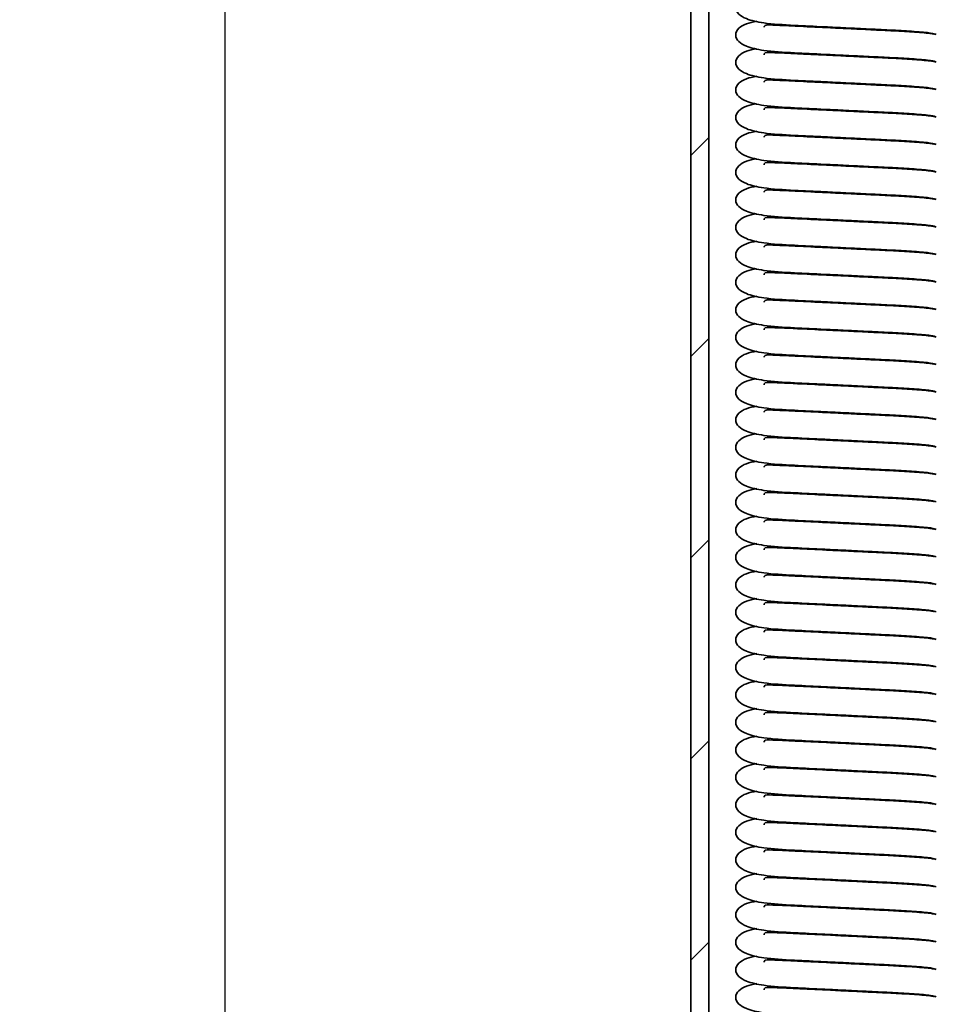
# Model space of a CAD drawing. Units: millimetres. Extents: x 0 to 210, y 0 to 297.
# Drawn here: x 126 to 146, y 215 to 237 of the extents above; entities that cross this region are included whole.
import ezdxf

# ---------------------------------------------------------------- set-up
doc = ezdxf.new("R2010")
doc.units = ezdxf.units.MM
doc.layers.add('DIMENSION', color=7, linetype='Continuous')
doc.styles.add('SLDTEXTSTYLE3', font='TXT', dxfattribs={"width": 0.75})
doc.dimstyles.new('SLDDIMSTYLE0', dxfattribs={"dimtxt": 3.5, "dimasz": 3, "dimexe": 0, "dimexo": 0.0625, "dimgap": 0.875, "dimtad": 1, "dimlfac": 2.5, "dimrnd": 1e-09, "dimzin": 12, "dimdsep": 46, "dimtxsty": 'SLDTEXTSTYLE3', "dimsah": 1, "dimcen": 0.09, "dimadec": 0, "dimazin": 3, "dimtfac": 1, "dimtofl": 0, "dimtmove": 0, "dimatfit": 3, "dimfxl": 1, "dimfrac": 2, "dimtolj": 1, "dimtzin": 12, "dimarcsym": 0})

# ---------------------------------------------------------------- blocks, each defined once
blk = doc.blocks.new('SW_HATCH_0')
at = {"color": 0, "linetype": 'Continuous', "lineweight": 18}
for p, q in [((0, 148.174), (0.4, 148.574)), ((0, 143.684), (0.4, 144.084)), ((0, 139.194), (0.4, 139.594)), ((0, 134.704), (0.4, 135.104)), ((0, 130.214), (0.4, 130.614))]:
    blk.add_line(p, q, dxfattribs=at)
blk = doc.blocks.new('_D_7')
at = {"layer": 'DIMENSION', "color": 7}
for p, q in [((141.973, 260.476), (129.573, 260.476)), ((130.573, 260.476), (130.573, 68.476)), ((141.973, 68.476), (129.573, 68.476))]:
    blk.add_line(p, q, dxfattribs=at)
for points in [[(130.573, 260.476), (130.173, 257.476), (130.973, 257.476)], [(130.573, 68.476), (130.973, 71.476), (130.173, 71.476)]]:
    blk.add_solid(points, dxfattribs=at)
at = {"layer": 'DIMENSION', "color": 7, "insert": (126.062, 160.597), "char_height": 3.5, "attachment_point": 1, "rotation": 90, "style": 'SLDTEXTSTYLE3'}
blk.add_mtext('480', dxfattribs=at)

msp = doc.modelspace()

# ---------------------------------------------------------------- linework, layer by layer
at = {"color": 7, "linetype": 'Continuous', "lineweight": 35}
for p, q in [((140.9732, 84.6757), (140.9732, 259.4757)), ((141.3732, 84.6757), (141.3732, 252.8895))]:
    msp.add_line(p, q, dxfattribs=at)
for points, knots in [([(142.4448, 237.6148), (142.3613, 237.5985), (142.1878, 237.5646), (142.0235, 237.4572), (141.947, 237.3083), (142.0216, 237.1577), (142.229, 237.0341), (142.634, 236.9441), (143.2193, 236.9114), (143.8752, 236.8792), (144.4485, 236.8511), (144.9689, 236.8254), (145.5038, 236.8003), (145.9943, 236.7712), (146.3737, 236.7357), (146.423, 236.7137), (146.4481, 236.7025)], [0, 0, 0, 0, 0.0478036, 0.0992877, 0.1575676, 0.2158474, 0.2673315, 0.3467849, 0.4547297, 0.5435324, 0.601569, 0.6672395, 0.7380678, 0.8173585, 0.9067436, 1, 1, 1, 1]), ([(142.4448, 237.0012), (142.3613, 236.9848), (142.1878, 236.951), (142.0235, 236.8435), (141.947, 236.6946), (142.0216, 236.544), (142.229, 236.4204), (142.634, 236.3305), (143.2193, 236.2978), (143.8752, 236.2655), (144.4485, 236.2374), (144.9689, 236.2117), (145.5038, 236.1867), (145.9943, 236.1575), (146.3737, 236.1221), (146.423, 236.1001), (146.4481, 236.0888)], [0, 0, 0, 0, 0.04780365, 0.09928774, 0.15756757, 0.21584741, 0.2673315, 0.34678488, 0.45472974, 0.54353239, 0.60156898, 0.66723954, 0.73806784, 0.81735849, 0.90674356, 1, 1, 1, 1]), ([(146.4098, 236.7085), (146.3977, 236.7124), (146.3525, 236.7269), (146.0481, 236.7537), (145.5866, 236.7828), (145.0702, 236.8068), (144.5658, 236.8314), (143.9964, 236.8592), (143.4613, 236.8834), (143.0336, 236.9066), (142.7475, 236.9141), (142.6147, 236.9283), (142.6072, 236.8715), (142.6063, 236.8646)], [0, 0, 0, 0, 0.048451, 0.1800243, 0.2975669, 0.4014895, 0.4983394, 0.5850089, 0.7206854, 0.8115562, 0.8800824, 0.985606, 1, 1, 1, 1]), ([(142.4448, 236.3875), (142.3613, 236.3712), (142.1878, 236.3373), (142.0235, 236.2299), (141.947, 236.081), (142.0216, 235.9304), (142.229, 235.8068), (142.634, 235.7169), (143.2193, 235.6841), (143.8752, 235.6519), (144.4485, 235.6238), (144.9689, 235.5981), (145.5038, 235.573), (145.9943, 235.5439), (146.3737, 235.5084), (146.423, 235.4864), (146.4481, 235.4752)], [0, 0, 0, 0, 0.04780365, 0.09928774, 0.15756757, 0.21584741, 0.2673315, 0.34678488, 0.45472974, 0.54353239, 0.60156898, 0.66723954, 0.73806784, 0.81735849, 0.90674356, 1, 1, 1, 1]), ([(146.4098, 236.0949), (146.3977, 236.0988), (146.3525, 236.1132), (146.0481, 236.1401), (145.5866, 236.1692), (145.0702, 236.1931), (144.5658, 236.2178), (143.9964, 236.2455), (143.4613, 236.2698), (143.0336, 236.2929), (142.7475, 236.3004), (142.6147, 236.3147), (142.6072, 236.2578), (142.6063, 236.251)], [0, 0, 0, 0, 0.048451, 0.1800243, 0.2975669, 0.4014895, 0.4983394, 0.5850089, 0.7206854, 0.8115562, 0.8800824, 0.985606, 1, 1, 1, 1]), ([(142.4448, 235.7739), (142.3613, 235.7575), (142.1878, 235.7237), (142.0235, 235.6162), (141.947, 235.4673), (142.0216, 235.3167), (142.229, 235.1931), (142.634, 235.1032), (143.2193, 235.0705), (143.8752, 235.0382), (144.4485, 235.0101), (144.9689, 234.9844), (145.5038, 234.9594), (145.9943, 234.9302), (146.3737, 234.8948), (146.423, 234.8728), (146.4481, 234.8615)], [0, 0, 0, 0, 0.0478036, 0.0992877, 0.1575676, 0.2158474, 0.2673315, 0.3467849, 0.4547297, 0.5435324, 0.601569, 0.6672395, 0.7380678, 0.8173585, 0.9067436, 1, 1, 1, 1]), ([(146.4098, 235.4813), (146.3977, 235.4851), (146.3525, 235.4996), (146.0481, 235.5264), (145.5866, 235.5555), (145.0702, 235.5795), (144.5658, 235.6041), (143.9964, 235.6319), (143.4613, 235.6561), (143.0336, 235.6793), (142.7475, 235.6868), (142.6147, 235.701), (142.6072, 235.6442), (142.6063, 235.6373)], [0, 0, 0, 0, 0.048451, 0.1800243, 0.2975669, 0.4014895, 0.4983394, 0.5850089, 0.7206854, 0.8115562, 0.8800824, 0.985606, 1, 1, 1, 1]), ([(142.4448, 235.1602), (142.3613, 235.1439), (142.1878, 235.11), (142.0235, 235.0026), (141.947, 234.8537), (142.0216, 234.7031), (142.229, 234.5795), (142.634, 234.4896), (143.2193, 234.4568), (143.8752, 234.4246), (144.4485, 234.3965), (144.9689, 234.3708), (145.5038, 234.3457), (145.9943, 234.3166), (146.3737, 234.2811), (146.423, 234.2591), (146.4481, 234.2479)], [0, 0, 0, 0, 0.04780365, 0.09928774, 0.15756757, 0.21584741, 0.2673315, 0.34678488, 0.45472974, 0.54353239, 0.60156898, 0.66723954, 0.73806784, 0.81735849, 0.90674356, 1, 1, 1, 1]), ([(146.4098, 234.8676), (146.3977, 234.8715), (146.3525, 234.886), (146.0481, 234.9128), (145.5866, 234.9419), (145.0702, 234.9658), (144.5658, 234.9905), (143.9964, 235.0182), (143.4613, 235.0425), (143.0336, 235.0656), (142.7475, 235.0731), (142.6147, 235.0874), (142.6072, 235.0305), (142.6063, 235.0237)], [0, 0, 0, 0, 0.048451, 0.1800243, 0.2975669, 0.4014895, 0.4983394, 0.5850089, 0.7206854, 0.8115562, 0.8800824, 0.985606, 1, 1, 1, 1]), ([(142.4448, 234.5466), (142.3613, 234.5302), (142.1878, 234.4964), (142.0235, 234.3889), (141.947, 234.24), (142.0216, 234.0894), (142.229, 233.9658), (142.634, 233.8759), (143.2193, 233.8432), (143.8752, 233.8109), (144.4485, 233.7828), (144.9689, 233.7571), (145.5038, 233.7321), (145.9943, 233.7029), (146.3737, 233.6675), (146.423, 233.6455), (146.4481, 233.6342)], [0, 0, 0, 0, 0.0478036, 0.0992877, 0.1575676, 0.2158474, 0.2673315, 0.3467849, 0.4547297, 0.5435324, 0.601569, 0.6672395, 0.7380678, 0.8173585, 0.9067436, 1, 1, 1, 1]), ([(146.4098, 234.254), (146.3977, 234.2578), (146.3525, 234.2723), (146.0481, 234.2991), (145.5866, 234.3283), (145.0702, 234.3522), (144.5658, 234.3768), (143.9964, 234.4046), (143.4613, 234.4288), (143.0336, 234.452), (142.7475, 234.4595), (142.6147, 234.4738), (142.6072, 234.4169), (142.6063, 234.41)], [0, 0, 0, 0, 0.048451, 0.1800243, 0.2975669, 0.4014895, 0.4983394, 0.5850089, 0.7206854, 0.8115562, 0.8800824, 0.985606, 1, 1, 1, 1]), ([(142.4448, 233.9329), (142.3613, 233.9166), (142.1878, 233.8827), (142.0235, 233.7753), (141.947, 233.6264), (142.0216, 233.4758), (142.229, 233.3522), (142.634, 233.2623), (143.2193, 233.2295), (143.8752, 233.1973), (144.4485, 233.1692), (144.9689, 233.1435), (145.5038, 233.1184), (145.9943, 233.0893), (146.3737, 233.0538), (146.423, 233.0318), (146.4481, 233.0206)], [0, 0, 0, 0, 0.0478036, 0.0992877, 0.1575676, 0.2158474, 0.2673315, 0.3467849, 0.4547297, 0.5435324, 0.601569, 0.6672395, 0.7380678, 0.8173585, 0.9067436, 1, 1, 1, 1]), ([(146.4098, 233.6403), (146.3977, 233.6442), (146.3525, 233.6587), (146.0481, 233.6855), (145.5866, 233.7146), (145.0702, 233.7385), (144.5658, 233.7632), (143.9964, 233.7909), (143.4613, 233.8152), (143.0336, 233.8383), (142.7475, 233.8458), (142.6147, 233.8601), (142.6072, 233.8032), (142.6063, 233.7964)], [0, 0, 0, 0, 0.048451, 0.1800243, 0.2975669, 0.4014895, 0.4983394, 0.5850089, 0.7206854, 0.8115562, 0.8800824, 0.985606, 1, 1, 1, 1]), ([(142.4448, 233.3193), (142.3613, 233.303), (142.1878, 233.2691), (142.0235, 233.1616), (141.947, 233.0127), (142.0216, 232.8621), (142.229, 232.7385), (142.634, 232.6486), (143.2193, 232.6159), (143.8752, 232.5836), (144.4485, 232.5555), (144.9689, 232.5298), (145.5038, 232.5048), (145.9943, 232.4756), (146.3737, 232.4402), (146.423, 232.4182), (146.4481, 232.4069)], [0, 0, 0, 0, 0.0478036, 0.0992877, 0.1575676, 0.2158474, 0.2673315, 0.3467849, 0.4547297, 0.5435324, 0.601569, 0.6672395, 0.7380678, 0.8173585, 0.9067436, 1, 1, 1, 1]), ([(146.4098, 233.0267), (146.3977, 233.0306), (146.3525, 233.045), (146.0481, 233.0718), (145.5866, 233.101), (145.0702, 233.1249), (144.5658, 233.1495), (143.9964, 233.1773), (143.4613, 233.2015), (143.0336, 233.2247), (142.7475, 233.2322), (142.6147, 233.2465), (142.6072, 233.1896), (142.6063, 233.1827)], [0, 0, 0, 0, 0.048451, 0.18002427, 0.29756688, 0.40148945, 0.49833944, 0.58500887, 0.72068538, 0.81155623, 0.88008239, 0.98560602, 1, 1, 1, 1]), ([(142.4448, 232.7056), (142.3613, 232.6893), (142.1878, 232.6554), (142.0235, 232.548), (141.947, 232.3991), (142.0216, 232.2485), (142.229, 232.1249), (142.634, 232.035), (143.2193, 232.0022), (143.8752, 231.97), (144.4485, 231.9419), (144.9689, 231.9162), (145.5038, 231.8911), (145.9943, 231.862), (146.3737, 231.8265), (146.423, 231.8045), (146.4481, 231.7933)], [0, 0, 0, 0, 0.04780365, 0.09928774, 0.15756757, 0.21584741, 0.2673315, 0.34678488, 0.45472974, 0.54353239, 0.60156898, 0.66723954, 0.73806784, 0.81735849, 0.90674356, 1, 1, 1, 1]), ([(146.4098, 232.413), (146.3977, 232.4169), (146.3525, 232.4314), (146.0481, 232.4582), (145.5866, 232.4873), (145.0702, 232.5112), (144.5658, 232.5359), (143.9964, 232.5636), (143.4613, 232.5879), (143.0336, 232.611), (142.7475, 232.6185), (142.6147, 232.6328), (142.6072, 232.5759), (142.6063, 232.5691)], [0, 0, 0, 0, 0.048451, 0.1800243, 0.2975669, 0.4014895, 0.4983394, 0.5850089, 0.7206854, 0.8115562, 0.8800824, 0.985606, 1, 1, 1, 1]), ([(142.4448, 232.092), (142.3613, 232.0757), (142.1878, 232.0418), (142.0235, 231.9343), (141.947, 231.7855), (142.0216, 231.6348), (142.229, 231.5112), (142.634, 231.4213), (143.2193, 231.3886), (143.8752, 231.3563), (144.4485, 231.3282), (144.9689, 231.3025), (145.5038, 231.2775), (145.9943, 231.2483), (146.3737, 231.2129), (146.423, 231.1909), (146.4481, 231.1796)], [0, 0, 0, 0, 0.0478036, 0.0992877, 0.1575676, 0.2158474, 0.2673315, 0.3467849, 0.4547297, 0.5435324, 0.601569, 0.6672395, 0.7380678, 0.8173585, 0.9067436, 1, 1, 1, 1]), ([(146.4098, 231.7994), (146.3977, 231.8033), (146.3525, 231.8177), (146.0481, 231.8445), (145.5866, 231.8737), (145.0702, 231.8976), (144.5658, 231.9222), (143.9964, 231.95), (143.4613, 231.9742), (143.0336, 231.9974), (142.7475, 232.0049), (142.6147, 232.0192), (142.6072, 231.9623), (142.6063, 231.9555)], [0, 0, 0, 0, 0.048451, 0.1800243, 0.2975669, 0.4014895, 0.4983394, 0.5850089, 0.7206854, 0.8115562, 0.8800824, 0.985606, 1, 1, 1, 1]), ([(142.4448, 231.4783), (142.3613, 231.462), (142.1878, 231.4281), (142.0235, 231.3207), (141.947, 231.1718), (142.0216, 231.0212), (142.229, 230.8976), (142.634, 230.8077), (143.2193, 230.7749), (143.8752, 230.7427), (144.4485, 230.7146), (144.9689, 230.6889), (145.5038, 230.6638), (145.9943, 230.6347), (146.3737, 230.5992), (146.423, 230.5772), (146.4481, 230.566)], [0, 0, 0, 0, 0.04780365, 0.09928774, 0.15756757, 0.21584741, 0.2673315, 0.34678488, 0.45472974, 0.54353239, 0.60156898, 0.66723954, 0.73806784, 0.81735849, 0.90674356, 1, 1, 1, 1]), ([(146.4098, 231.1857), (146.3977, 231.1896), (146.3525, 231.2041), (146.0481, 231.2309), (145.5866, 231.26), (145.0702, 231.2839), (144.5658, 231.3086), (143.9964, 231.3363), (143.4613, 231.3606), (143.0336, 231.3837), (142.7475, 231.3912), (142.6147, 231.4055), (142.6072, 231.3486), (142.6063, 231.3418)], [0, 0, 0, 0, 0.048451, 0.18002427, 0.29756688, 0.40148945, 0.49833944, 0.58500887, 0.72068538, 0.81155623, 0.88008239, 0.98560602, 1, 1, 1, 1]), ([(142.4448, 230.8647), (142.3613, 230.8484), (142.1878, 230.8145), (142.0235, 230.707), (141.947, 230.5582), (142.0216, 230.4075), (142.229, 230.2839), (142.634, 230.194), (143.2193, 230.1613), (143.8752, 230.129), (144.4485, 230.1009), (144.9689, 230.0752), (145.5038, 230.0502), (145.9943, 230.021), (146.3737, 229.9856), (146.423, 229.9636), (146.4481, 229.9523)], [0, 0, 0, 0, 0.0478036, 0.0992877, 0.1575676, 0.2158474, 0.2673315, 0.3467849, 0.4547297, 0.5435324, 0.601569, 0.6672395, 0.7380678, 0.8173585, 0.9067436, 1, 1, 1, 1]), ([(146.4098, 230.5721), (146.3977, 230.576), (146.3525, 230.5904), (146.0481, 230.6172), (145.5866, 230.6464), (145.0702, 230.6703), (144.5658, 230.6949), (143.9964, 230.7227), (143.4613, 230.7469), (143.0336, 230.7701), (142.7475, 230.7776), (142.6147, 230.7919), (142.6072, 230.735), (142.6063, 230.7282)], [0, 0, 0, 0, 0.048451, 0.1800243, 0.2975669, 0.4014895, 0.4983394, 0.5850089, 0.7206854, 0.8115562, 0.8800824, 0.985606, 1, 1, 1, 1]), ([(142.4448, 230.251), (142.3613, 230.2347), (142.1878, 230.2008), (142.0235, 230.0934), (141.947, 229.9445), (142.0216, 229.7939), (142.229, 229.6703), (142.634, 229.5804), (143.2193, 229.5477), (143.8752, 229.5154), (144.4485, 229.4873), (144.9689, 229.4616), (145.5038, 229.4365), (145.9943, 229.4074), (146.3737, 229.372), (146.423, 229.3499), (146.4481, 229.3387)], [0, 0, 0, 0, 0.0478036, 0.0992877, 0.1575676, 0.2158474, 0.2673315, 0.3467849, 0.4547297, 0.5435324, 0.601569, 0.6672395, 0.7380678, 0.8173585, 0.9067436, 1, 1, 1, 1]), ([(146.4098, 229.9584), (146.3977, 229.9623), (146.3525, 229.9768), (146.0481, 230.0036), (145.5866, 230.0327), (145.0702, 230.0566), (144.5658, 230.0813), (143.9964, 230.1091), (143.4613, 230.1333), (143.0336, 230.1564), (142.7475, 230.1639), (142.6147, 230.1782), (142.6072, 230.1213), (142.6063, 230.1145)], [0, 0, 0, 0, 0.048451, 0.1800243, 0.2975669, 0.4014895, 0.4983394, 0.5850089, 0.7206854, 0.8115562, 0.8800824, 0.985606, 1, 1, 1, 1]), ([(142.4448, 229.6374), (142.3613, 229.6211), (142.1878, 229.5872), (142.0235, 229.4797), (141.947, 229.3309), (142.0216, 229.1802), (142.229, 229.0566), (142.634, 228.9667), (143.2193, 228.934), (143.8752, 228.9017), (144.4485, 228.8736), (144.9689, 228.848), (145.5038, 228.8229), (145.9943, 228.7938), (146.3737, 228.7583), (146.423, 228.7363), (146.4481, 228.725)], [0, 0, 0, 0, 0.0478036, 0.0992877, 0.1575676, 0.2158474, 0.2673315, 0.3467849, 0.4547297, 0.5435324, 0.601569, 0.6672395, 0.7380678, 0.8173585, 0.9067436, 1, 1, 1, 1]), ([(146.4098, 229.3448), (146.3977, 229.3487), (146.3525, 229.3631), (146.0481, 229.3899), (145.5866, 229.4191), (145.0702, 229.443), (144.5658, 229.4676), (143.9964, 229.4954), (143.4613, 229.5196), (143.0336, 229.5428), (142.7475, 229.5503), (142.6147, 229.5646), (142.6072, 229.5077), (142.6063, 229.5009)], [0, 0, 0, 0, 0.048451, 0.1800243, 0.2975669, 0.4014895, 0.4983394, 0.5850089, 0.7206854, 0.8115562, 0.8800824, 0.985606, 1, 1, 1, 1]), ([(142.4448, 229.0237), (142.3613, 229.0074), (142.1878, 228.9735), (142.0235, 228.8661), (141.947, 228.7172), (142.0216, 228.5666), (142.229, 228.443), (142.634, 228.3531), (143.2193, 228.3204), (143.8752, 228.2881), (144.4485, 228.26), (144.9689, 228.2343), (145.5038, 228.2092), (145.9943, 228.1801), (146.3737, 228.1447), (146.423, 228.1226), (146.4481, 228.1114)], [0, 0, 0, 0, 0.04780365, 0.09928774, 0.15756757, 0.21584741, 0.2673315, 0.34678488, 0.45472974, 0.54353239, 0.60156898, 0.66723954, 0.73806784, 0.81735849, 0.90674356, 1, 1, 1, 1]), ([(146.4098, 228.7311), (146.3977, 228.735), (146.3525, 228.7495), (146.0481, 228.7763), (145.5866, 228.8054), (145.0702, 228.8293), (144.5658, 228.854), (143.9964, 228.8818), (143.4613, 228.906), (143.0336, 228.9291), (142.7475, 228.9367), (142.6147, 228.9509), (142.6072, 228.894), (142.6063, 228.8872)], [0, 0, 0, 0, 0.048451, 0.18002427, 0.29756688, 0.40148945, 0.49833944, 0.58500887, 0.72068538, 0.81155623, 0.88008239, 0.98560602, 1, 1, 1, 1]), ([(142.4448, 228.4101), (142.3613, 228.3938), (142.1878, 228.3599), (142.0235, 228.2524), (141.947, 228.1036), (142.0216, 227.9529), (142.229, 227.8293), (142.634, 227.7394), (143.2193, 227.7067), (143.8752, 227.6744), (144.4485, 227.6464), (144.9689, 227.6207), (145.5038, 227.5956), (145.9943, 227.5665), (146.3737, 227.531), (146.423, 227.509), (146.4481, 227.4978)], [0, 0, 0, 0, 0.0478036, 0.0992877, 0.1575676, 0.2158474, 0.2673315, 0.3467849, 0.4547297, 0.5435324, 0.601569, 0.6672395, 0.7380678, 0.8173585, 0.9067436, 1, 1, 1, 1]), ([(146.4098, 228.1175), (146.3977, 228.1214), (146.3525, 228.1358), (146.0481, 228.1626), (145.5866, 228.1918), (145.0702, 228.2157), (144.5658, 228.2403), (143.9964, 228.2681), (143.4613, 228.2923), (143.0336, 228.3155), (142.7475, 228.323), (142.6147, 228.3373), (142.6072, 228.2804), (142.6063, 228.2736)], [0, 0, 0, 0, 0.048451, 0.1800243, 0.2975669, 0.4014895, 0.4983394, 0.5850089, 0.7206854, 0.8115562, 0.8800824, 0.985606, 1, 1, 1, 1]), ([(142.4448, 227.7964), (142.3613, 227.7801), (142.1878, 227.7462), (142.0235, 227.6388), (141.947, 227.4899), (142.0216, 227.3393), (142.229, 227.2157), (142.634, 227.1258), (143.2193, 227.0931), (143.8752, 227.0608), (144.4485, 227.0327), (144.9689, 227.007), (145.5038, 226.9819), (145.9943, 226.9528), (146.3737, 226.9174), (146.423, 226.8953), (146.4481, 226.8841)], [0, 0, 0, 0, 0.0478036, 0.0992877, 0.1575676, 0.2158474, 0.2673315, 0.3467849, 0.4547297, 0.5435324, 0.601569, 0.6672395, 0.7380678, 0.8173585, 0.9067436, 1, 1, 1, 1]), ([(146.4098, 227.5038), (146.3977, 227.5077), (146.3525, 227.5222), (146.0481, 227.549), (145.5866, 227.5781), (145.0702, 227.6021), (144.5658, 227.6267), (143.9964, 227.6545), (143.4613, 227.6787), (143.0336, 227.7018), (142.7475, 227.7094), (142.6147, 227.7236), (142.6072, 227.6667), (142.6063, 227.6599)], [0, 0, 0, 0, 0.048451, 0.18002427, 0.29756688, 0.40148945, 0.49833944, 0.58500887, 0.72068538, 0.81155623, 0.88008239, 0.98560602, 1, 1, 1, 1]), ([(142.4448, 227.1828), (142.3613, 227.1665), (142.1878, 227.1326), (142.0235, 227.0251), (141.947, 226.8763), (142.0216, 226.7257), (142.229, 226.6021), (142.634, 226.5121), (143.2193, 226.4794), (143.8752, 226.4471), (144.4485, 226.4191), (144.9689, 226.3934), (145.5038, 226.3683), (145.9943, 226.3392), (146.3737, 226.3037), (146.423, 226.2817), (146.4481, 226.2705)], [0, 0, 0, 0, 0.0478036, 0.0992877, 0.1575676, 0.2158474, 0.2673315, 0.3467849, 0.4547297, 0.5435324, 0.601569, 0.6672395, 0.7380678, 0.8173585, 0.9067436, 1, 1, 1, 1]), ([(146.4098, 226.8902), (146.3977, 226.8941), (146.3525, 226.9085), (146.0481, 226.9353), (145.5866, 226.9645), (145.0702, 226.9884), (144.5658, 227.013), (143.9964, 227.0408), (143.4613, 227.065), (143.0336, 227.0882), (142.7475, 227.0957), (142.6147, 227.11), (142.6072, 227.0531), (142.6063, 227.0463)], [0, 0, 0, 0, 0.048451, 0.1800243, 0.2975669, 0.4014895, 0.4983394, 0.5850089, 0.7206854, 0.8115562, 0.8800824, 0.985606, 1, 1, 1, 1]), ([(142.4448, 226.5691), (142.3613, 226.5528), (142.1878, 226.5189), (142.0235, 226.4115), (141.947, 226.2626), (142.0216, 226.112), (142.229, 225.9884), (142.634, 225.8985), (143.2193, 225.8658), (143.8752, 225.8335), (144.4485, 225.8054), (144.9689, 225.7797), (145.5038, 225.7546), (145.9943, 225.7255), (146.3737, 225.6901), (146.423, 225.6681), (146.4481, 225.6568)], [0, 0, 0, 0, 0.0478036, 0.0992877, 0.1575676, 0.2158474, 0.2673315, 0.3467849, 0.4547297, 0.5435324, 0.601569, 0.6672395, 0.7380678, 0.8173585, 0.9067436, 1, 1, 1, 1]), ([(146.4098, 226.2765), (146.3977, 226.2804), (146.3525, 226.2949), (146.0481, 226.3217), (145.5866, 226.3508), (145.0702, 226.3748), (144.5658, 226.3994), (143.9964, 226.4272), (143.4613, 226.4514), (143.0336, 226.4745), (142.7475, 226.4821), (142.6147, 226.4963), (142.6072, 226.4395), (142.6063, 226.4326)], [0, 0, 0, 0, 0.048451, 0.1800243, 0.2975669, 0.4014895, 0.4983394, 0.5850089, 0.7206854, 0.8115562, 0.8800824, 0.985606, 1, 1, 1, 1]), ([(142.4448, 225.9555), (142.3613, 225.9392), (142.1878, 225.9053), (142.0235, 225.7979), (141.947, 225.649), (142.0216, 225.4984), (142.229, 225.3748), (142.634, 225.2848), (143.2193, 225.2521), (143.8752, 225.2198), (144.4485, 225.1918), (144.9689, 225.1661), (145.5038, 225.141), (145.9943, 225.1119), (146.3737, 225.0764), (146.423, 225.0544), (146.4481, 225.0432)], [0, 0, 0, 0, 0.0478036, 0.0992877, 0.1575676, 0.2158474, 0.2673315, 0.3467849, 0.4547297, 0.5435324, 0.601569, 0.6672395, 0.7380678, 0.8173585, 0.9067436, 1, 1, 1, 1]), ([(146.4098, 225.6629), (146.3977, 225.6668), (146.3525, 225.6812), (146.0481, 225.708), (145.5866, 225.7372), (145.0702, 225.7611), (144.5658, 225.7858), (143.9964, 225.8135), (143.4613, 225.8377), (143.0336, 225.8609), (142.7475, 225.8684), (142.6147, 225.8827), (142.6072, 225.8258), (142.6063, 225.819)], [0, 0, 0, 0, 0.048451, 0.1800243, 0.2975669, 0.4014895, 0.4983394, 0.5850089, 0.7206854, 0.8115562, 0.8800824, 0.985606, 1, 1, 1, 1]), ([(142.4448, 225.3418), (142.3613, 225.3255), (142.1878, 225.2917), (142.0235, 225.1842), (141.947, 225.0353), (142.0216, 224.8847), (142.229, 224.7611), (142.634, 224.6712), (143.2193, 224.6385), (143.8752, 224.6062), (144.4485, 224.5781), (144.9689, 224.5524), (145.5038, 224.5273), (145.9943, 224.4982), (146.3737, 224.4628), (146.423, 224.4408), (146.4481, 224.4295)], [0, 0, 0, 0, 0.0478036, 0.0992877, 0.1575676, 0.2158474, 0.2673315, 0.3467849, 0.4547297, 0.5435324, 0.601569, 0.6672395, 0.7380678, 0.8173585, 0.9067436, 1, 1, 1, 1]), ([(146.4098, 225.0492), (146.3977, 225.0531), (146.3525, 225.0676), (146.0481, 225.0944), (145.5866, 225.1235), (145.0702, 225.1475), (144.5658, 225.1721), (143.9964, 225.1999), (143.4613, 225.2241), (143.0336, 225.2472), (142.7475, 225.2548), (142.6147, 225.269), (142.6072, 225.2122), (142.6063, 225.2053)], [0, 0, 0, 0, 0.048451, 0.1800243, 0.2975669, 0.4014895, 0.4983394, 0.5850089, 0.7206854, 0.8115562, 0.8800824, 0.985606, 1, 1, 1, 1]), ([(142.4448, 224.7282), (142.3613, 224.7119), (142.1878, 224.678), (142.0235, 224.5706), (141.947, 224.4217), (142.0216, 224.2711), (142.229, 224.1475), (142.634, 224.0575), (143.2193, 224.0248), (143.8752, 223.9926), (144.4485, 223.9645), (144.9689, 223.9388), (145.5038, 223.9137), (145.9943, 223.8846), (146.3737, 223.8491), (146.423, 223.8271), (146.4481, 223.8159)], [0, 0, 0, 0, 0.0478036, 0.0992877, 0.1575676, 0.2158474, 0.2673315, 0.3467849, 0.4547297, 0.5435324, 0.601569, 0.6672395, 0.7380678, 0.8173585, 0.9067436, 1, 1, 1, 1]), ([(146.4098, 224.4356), (146.3977, 224.4395), (146.3525, 224.4539), (146.0481, 224.4807), (145.5866, 224.5099), (145.0702, 224.5338), (144.5658, 224.5585), (143.9964, 224.5862), (143.4613, 224.6104), (143.0336, 224.6336), (142.7475, 224.6411), (142.6147, 224.6554), (142.6072, 224.5985), (142.6063, 224.5917)], [0, 0, 0, 0, 0.048451, 0.1800243, 0.2975669, 0.4014895, 0.4983394, 0.5850089, 0.7206854, 0.8115562, 0.8800824, 0.985606, 1, 1, 1, 1]), ([(142.4448, 224.1146), (142.3613, 224.0982), (142.1878, 224.0644), (142.0235, 223.9569), (141.947, 223.808), (142.0216, 223.6574), (142.229, 223.5338), (142.634, 223.4439), (143.2193, 223.4112), (143.8752, 223.3789), (144.4485, 223.3508), (144.9689, 223.3251), (145.5038, 223.3001), (145.9943, 223.2709), (146.3737, 223.2355), (146.423, 223.2135), (146.4481, 223.2022)], [0, 0, 0, 0, 0.0478036, 0.0992877, 0.1575676, 0.2158474, 0.2673315, 0.3467849, 0.4547297, 0.5435324, 0.601569, 0.6672395, 0.7380678, 0.8173585, 0.9067436, 1, 1, 1, 1]), ([(146.4098, 223.8219), (146.3977, 223.8258), (146.3525, 223.8403), (146.0481, 223.8671), (145.5866, 223.8962), (145.0702, 223.9202), (144.5658, 223.9448), (143.9964, 223.9726), (143.4613, 223.9968), (143.0336, 224.02), (142.7475, 224.0275), (142.6147, 224.0417), (142.6072, 223.9849), (142.6063, 223.978)], [0, 0, 0, 0, 0.048451, 0.18002427, 0.29756688, 0.40148945, 0.49833944, 0.58500887, 0.72068538, 0.81155623, 0.88008239, 0.98560602, 1, 1, 1, 1]), ([(142.4448, 223.5009), (142.3613, 223.4846), (142.1878, 223.4507), (142.0235, 223.3433), (141.947, 223.1944), (142.0216, 223.0438), (142.229, 222.9202), (142.634, 222.8303), (143.2193, 222.7975), (143.8752, 222.7653), (144.4485, 222.7372), (144.9689, 222.7115), (145.5038, 222.6864), (145.9943, 222.6573), (146.3737, 222.6218), (146.423, 222.5998), (146.4481, 222.5886)], [0, 0, 0, 0, 0.0478036, 0.0992877, 0.1575676, 0.2158474, 0.2673315, 0.3467849, 0.4547297, 0.5435324, 0.601569, 0.6672395, 0.7380678, 0.8173585, 0.9067436, 1, 1, 1, 1]), ([(146.4098, 223.2083), (146.3977, 223.2122), (146.3525, 223.2266), (146.0481, 223.2535), (145.5866, 223.2826), (145.0702, 223.3065), (144.5658, 223.3312), (143.9964, 223.3589), (143.4613, 223.3832), (143.0336, 223.4063), (142.7475, 223.4138), (142.6147, 223.4281), (142.6072, 223.3712), (142.6063, 223.3644)], [0, 0, 0, 0, 0.048451, 0.18002427, 0.29756688, 0.40148945, 0.49833944, 0.58500887, 0.72068538, 0.81155623, 0.88008239, 0.98560602, 1, 1, 1, 1]), ([(142.4448, 222.8873), (142.3613, 222.8709), (142.1878, 222.8371), (142.0235, 222.7296), (141.947, 222.5807), (142.0216, 222.4301), (142.229, 222.3065), (142.634, 222.2166), (143.2193, 222.1839), (143.8752, 222.1516), (144.4485, 222.1235), (144.9689, 222.0978), (145.5038, 222.0728), (145.9943, 222.0436), (146.3737, 222.0082), (146.423, 221.9862), (146.4481, 221.9749)], [0, 0, 0, 0, 0.0478036, 0.0992877, 0.1575676, 0.2158474, 0.2673315, 0.3467849, 0.4547297, 0.5435324, 0.601569, 0.6672395, 0.7380678, 0.8173585, 0.9067436, 1, 1, 1, 1]), ([(146.4098, 222.5947), (146.3977, 222.5985), (146.3525, 222.613), (146.0481, 222.6398), (145.5866, 222.6689), (145.0702, 222.6929), (144.5658, 222.7175), (143.9964, 222.7453), (143.4613, 222.7695), (143.0336, 222.7927), (142.7475, 222.8002), (142.6147, 222.8144), (142.6072, 222.7576), (142.6063, 222.7507)], [0, 0, 0, 0, 0.048451, 0.18002427, 0.29756688, 0.40148945, 0.49833944, 0.58500887, 0.72068538, 0.81155623, 0.88008239, 0.98560602, 1, 1, 1, 1]), ([(142.4448, 222.2736), (142.3613, 222.2573), (142.1878, 222.2234), (142.0235, 222.116), (141.947, 221.9671), (142.0216, 221.8165), (142.229, 221.6929), (142.634, 221.603), (143.2193, 221.5702), (143.8752, 221.538), (144.4485, 221.5099), (144.9689, 221.4842), (145.5038, 221.4591), (145.9943, 221.43), (146.3737, 221.3945), (146.423, 221.3725), (146.4481, 221.3613)], [0, 0, 0, 0, 0.0478036, 0.0992877, 0.1575676, 0.2158474, 0.2673315, 0.3467849, 0.4547297, 0.5435324, 0.601569, 0.6672395, 0.7380678, 0.8173585, 0.9067436, 1, 1, 1, 1]), ([(146.4098, 221.981), (146.3977, 221.9849), (146.3525, 221.9994), (146.0481, 222.0262), (145.5866, 222.0553), (145.0702, 222.0792), (144.5658, 222.1039), (143.9964, 222.1316), (143.4613, 222.1559), (143.0336, 222.179), (142.7475, 222.1865), (142.6147, 222.2008), (142.6072, 222.1439), (142.6063, 222.1371)], [0, 0, 0, 0, 0.048451, 0.1800243, 0.2975669, 0.4014895, 0.4983394, 0.5850089, 0.7206854, 0.8115562, 0.8800824, 0.985606, 1, 1, 1, 1]), ([(142.4448, 221.66), (142.3613, 221.6436), (142.1878, 221.6098), (142.0235, 221.5023), (141.947, 221.3534), (142.0216, 221.2028), (142.229, 221.0792), (142.634, 220.9893), (143.2193, 220.9566), (143.8752, 220.9243), (144.4485, 220.8962), (144.9689, 220.8705), (145.5038, 220.8455), (145.9943, 220.8163), (146.3737, 220.7809), (146.423, 220.7589), (146.4481, 220.7476)], [0, 0, 0, 0, 0.0478036, 0.0992877, 0.1575676, 0.2158474, 0.2673315, 0.3467849, 0.4547297, 0.5435324, 0.601569, 0.6672395, 0.7380678, 0.8173585, 0.9067436, 1, 1, 1, 1]), ([(146.4098, 221.3674), (146.3977, 221.3712), (146.3525, 221.3857), (146.0481, 221.4125), (145.5866, 221.4417), (145.0702, 221.4656), (144.5658, 221.4902), (143.9964, 221.518), (143.4613, 221.5422), (143.0336, 221.5654), (142.7475, 221.5729), (142.6147, 221.5872), (142.6072, 221.5303), (142.6063, 221.5234)], [0, 0, 0, 0, 0.048451, 0.18002427, 0.29756688, 0.40148945, 0.49833944, 0.58500887, 0.72068538, 0.81155623, 0.88008239, 0.98560602, 1, 1, 1, 1]), ([(142.4448, 221.0463), (142.3613, 221.03), (142.1878, 220.9961), (142.0235, 220.8887), (141.947, 220.7398), (142.0216, 220.5892), (142.229, 220.4656), (142.634, 220.3757), (143.2193, 220.3429), (143.8752, 220.3107), (144.4485, 220.2826), (144.9689, 220.2569), (145.5038, 220.2318), (145.9943, 220.2027), (146.3737, 220.1672), (146.423, 220.1452), (146.4481, 220.134)], [0, 0, 0, 0, 0.0478036, 0.0992877, 0.1575676, 0.2158474, 0.2673315, 0.3467849, 0.4547297, 0.5435324, 0.601569, 0.6672395, 0.7380678, 0.8173585, 0.9067436, 1, 1, 1, 1]), ([(146.4098, 220.7537), (146.3977, 220.7576), (146.3525, 220.7721), (146.0481, 220.7989), (145.5866, 220.828), (145.0702, 220.8519), (144.5658, 220.8766), (143.9964, 220.9043), (143.4613, 220.9286), (143.0336, 220.9517), (142.7475, 220.9592), (142.6147, 220.9735), (142.6072, 220.9166), (142.6063, 220.9098)], [0, 0, 0, 0, 0.048451, 0.1800243, 0.2975669, 0.4014895, 0.4983394, 0.5850089, 0.7206854, 0.8115562, 0.8800824, 0.985606, 1, 1, 1, 1]), ([(142.4448, 220.4327), (142.3613, 220.4164), (142.1878, 220.3825), (142.0235, 220.275), (141.947, 220.1261), (142.0216, 219.9755), (142.229, 219.8519), (142.634, 219.762), (143.2193, 219.7293), (143.8752, 219.697), (144.4485, 219.6689), (144.9689, 219.6432), (145.5038, 219.6182), (145.9943, 219.589), (146.3737, 219.5536), (146.423, 219.5316), (146.4481, 219.5203)], [0, 0, 0, 0, 0.0478036, 0.0992877, 0.1575676, 0.2158474, 0.2673315, 0.3467849, 0.4547297, 0.5435324, 0.601569, 0.6672395, 0.7380678, 0.8173585, 0.9067436, 1, 1, 1, 1]), ([(146.4098, 220.1401), (146.3977, 220.144), (146.3525, 220.1584), (146.0481, 220.1852), (145.5866, 220.2144), (145.0702, 220.2383), (144.5658, 220.2629), (143.9964, 220.2907), (143.4613, 220.3149), (143.0336, 220.3381), (142.7475, 220.3456), (142.6147, 220.3599), (142.6072, 220.303), (142.6063, 220.2961)], [0, 0, 0, 0, 0.048451, 0.1800243, 0.2975669, 0.4014895, 0.4983394, 0.5850089, 0.7206854, 0.8115562, 0.8800824, 0.985606, 1, 1, 1, 1]), ([(142.4448, 219.819), (142.3613, 219.8027), (142.1878, 219.7688), (142.0235, 219.6614), (141.947, 219.5125), (142.0216, 219.3619), (142.229, 219.2383), (142.634, 219.1484), (143.2193, 219.1156), (143.8752, 219.0834), (144.4485, 219.0553), (144.9689, 219.0296), (145.5038, 219.0045), (145.9943, 218.9754), (146.3737, 218.9399), (146.423, 218.9179), (146.4481, 218.9067)], [0, 0, 0, 0, 0.0478036, 0.0992877, 0.1575676, 0.2158474, 0.2673315, 0.3467849, 0.4547297, 0.5435324, 0.601569, 0.6672395, 0.7380678, 0.8173585, 0.9067436, 1, 1, 1, 1]), ([(146.4098, 219.5264), (146.3977, 219.5303), (146.3525, 219.5448), (146.0481, 219.5716), (145.5866, 219.6007), (145.0702, 219.6246), (144.5658, 219.6493), (143.9964, 219.677), (143.4613, 219.7013), (143.0336, 219.7244), (142.7475, 219.7319), (142.6147, 219.7462), (142.6072, 219.6893), (142.6063, 219.6825)], [0, 0, 0, 0, 0.048451, 0.1800243, 0.2975669, 0.4014895, 0.4983394, 0.5850089, 0.7206854, 0.8115562, 0.8800824, 0.985606, 1, 1, 1, 1]), ([(142.4448, 219.2054), (142.3613, 219.1891), (142.1878, 219.1552), (142.0235, 219.0477), (141.947, 218.8989), (142.0216, 218.7482), (142.229, 218.6246), (142.634, 218.5347), (143.2193, 218.502), (143.8752, 218.4697), (144.4485, 218.4416), (144.9689, 218.4159), (145.5038, 218.3909), (145.9943, 218.3617), (146.3737, 218.3263), (146.423, 218.3043), (146.4481, 218.293)], [0, 0, 0, 0, 0.0478036, 0.0992877, 0.1575676, 0.2158474, 0.2673315, 0.3467849, 0.4547297, 0.5435324, 0.601569, 0.6672395, 0.7380678, 0.8173585, 0.9067436, 1, 1, 1, 1]), ([(146.4098, 218.9128), (146.3977, 218.9167), (146.3525, 218.9311), (146.0481, 218.9579), (145.5866, 218.9871), (145.0702, 219.011), (144.5658, 219.0356), (143.9964, 219.0634), (143.4613, 219.0876), (143.0336, 219.1108), (142.7475, 219.1183), (142.6147, 219.1326), (142.6072, 219.0757), (142.6063, 219.0689)], [0, 0, 0, 0, 0.048451, 0.1800243, 0.2975669, 0.4014895, 0.4983394, 0.5850089, 0.7206854, 0.8115562, 0.8800824, 0.985606, 1, 1, 1, 1]), ([(142.4448, 218.5917), (142.3613, 218.5754), (142.1878, 218.5415), (142.0235, 218.4341), (141.947, 218.2852), (142.0216, 218.1346), (142.229, 218.011), (142.634, 217.9211), (143.2193, 217.8883), (143.8752, 217.8561), (144.4485, 217.828), (144.9689, 217.8023), (145.5038, 217.7772), (145.9943, 217.7481), (146.3737, 217.7126), (146.423, 217.6906), (146.4481, 217.6794)], [0, 0, 0, 0, 0.0478036, 0.0992877, 0.1575676, 0.2158474, 0.2673315, 0.3467849, 0.4547297, 0.5435324, 0.601569, 0.6672395, 0.7380678, 0.8173585, 0.9067436, 1, 1, 1, 1]), ([(146.4098, 218.2991), (146.3977, 218.303), (146.3525, 218.3175), (146.0481, 218.3443), (145.5866, 218.3734), (145.0702, 218.3973), (144.5658, 218.422), (143.9964, 218.4497), (143.4613, 218.474), (143.0336, 218.4971), (142.7475, 218.5046), (142.6147, 218.5189), (142.6072, 218.462), (142.6063, 218.4552)], [0, 0, 0, 0, 0.048451, 0.1800243, 0.2975669, 0.4014895, 0.4983394, 0.5850089, 0.7206854, 0.8115562, 0.8800824, 0.985606, 1, 1, 1, 1]), ([(142.4448, 217.9781), (142.3613, 217.9618), (142.1878, 217.9279), (142.0235, 217.8204), (141.947, 217.6716), (142.0216, 217.5209), (142.229, 217.3973), (142.634, 217.3074), (143.2193, 217.2747), (143.8752, 217.2424), (144.4485, 217.2143), (144.9689, 217.1886), (145.5038, 217.1636), (145.9943, 217.1344), (146.3737, 217.099), (146.423, 217.077), (146.4481, 217.0657)], [0, 0, 0, 0, 0.0478036, 0.0992877, 0.1575676, 0.2158474, 0.2673315, 0.3467849, 0.4547297, 0.5435324, 0.601569, 0.6672395, 0.7380678, 0.8173585, 0.9067436, 1, 1, 1, 1]), ([(146.4098, 217.6855), (146.3977, 217.6894), (146.3525, 217.7038), (146.0481, 217.7306), (145.5866, 217.7598), (145.0702, 217.7837), (144.5658, 217.8083), (143.9964, 217.8361), (143.4613, 217.8603), (143.0336, 217.8835), (142.7475, 217.891), (142.6147, 217.9053), (142.6072, 217.8484), (142.6063, 217.8416)], [0, 0, 0, 0, 0.048451, 0.1800243, 0.2975669, 0.4014895, 0.4983394, 0.5850089, 0.7206854, 0.8115562, 0.8800824, 0.985606, 1, 1, 1, 1]), ([(142.4448, 217.3644), (142.3613, 217.3481), (142.1878, 217.3142), (142.0235, 217.2068), (141.947, 217.0579), (142.0216, 216.9073), (142.229, 216.7837), (142.634, 216.6938), (143.2193, 216.6611), (143.8752, 216.6288), (144.4485, 216.6007), (144.9689, 216.575), (145.5038, 216.5499), (145.9943, 216.5208), (146.3737, 216.4854), (146.423, 216.4633), (146.4481, 216.4521)], [0, 0, 0, 0, 0.0478036, 0.0992877, 0.1575676, 0.2158474, 0.2673315, 0.3467849, 0.4547297, 0.5435324, 0.601569, 0.6672395, 0.7380678, 0.8173585, 0.9067436, 1, 1, 1, 1]), ([(146.4098, 217.0718), (146.3977, 217.0757), (146.3525, 217.0902), (146.0481, 217.117), (145.5866, 217.1461), (145.0702, 217.17), (144.5658, 217.1947), (143.9964, 217.2225), (143.4613, 217.2467), (143.0336, 217.2698), (142.7475, 217.2773), (142.6147, 217.2916), (142.6072, 217.2347), (142.6063, 217.2279)], [0, 0, 0, 0, 0.048451, 0.1800243, 0.2975669, 0.4014895, 0.4983394, 0.5850089, 0.7206854, 0.8115562, 0.8800824, 0.985606, 1, 1, 1, 1]), ([(142.4448, 216.7508), (142.3613, 216.7345), (142.1878, 216.7006), (142.0235, 216.5931), (141.947, 216.4443), (142.0216, 216.2936), (142.229, 216.17), (142.634, 216.0801), (143.2193, 216.0474), (143.8752, 216.0151), (144.4485, 215.987), (144.9689, 215.9614), (145.5038, 215.9363), (145.9943, 215.9072), (146.3737, 215.8717), (146.423, 215.8497), (146.4481, 215.8384)], [0, 0, 0, 0, 0.0478036, 0.0992877, 0.1575676, 0.2158474, 0.2673315, 0.3467849, 0.4547297, 0.5435324, 0.601569, 0.6672395, 0.7380678, 0.8173585, 0.9067436, 1, 1, 1, 1]), ([(146.4098, 216.4582), (146.3977, 216.4621), (146.3525, 216.4765), (146.0481, 216.5033), (145.5866, 216.5325), (145.0702, 216.5564), (144.5658, 216.581), (143.9964, 216.6088), (143.4613, 216.633), (143.0336, 216.6562), (142.7475, 216.6637), (142.6147, 216.678), (142.6072, 216.6211), (142.6063, 216.6143)], [0, 0, 0, 0, 0.048451, 0.1800243, 0.2975669, 0.4014895, 0.4983394, 0.5850089, 0.7206854, 0.8115562, 0.8800824, 0.985606, 1, 1, 1, 1]), ([(142.4448, 216.1371), (142.3613, 216.1208), (142.1878, 216.0869), (142.0235, 215.9795), (141.947, 215.8306), (142.0216, 215.68), (142.229, 215.5564), (142.634, 215.4665), (143.2193, 215.4338), (143.8752, 215.4015), (144.4485, 215.3734), (144.9689, 215.3477), (145.5038, 215.3226), (145.9943, 215.2935), (146.3737, 215.2581), (146.423, 215.236), (146.4481, 215.2248)], [0, 0, 0, 0, 0.0478036, 0.0992877, 0.1575676, 0.2158474, 0.2673315, 0.3467849, 0.4547297, 0.5435324, 0.601569, 0.6672395, 0.7380678, 0.8173585, 0.9067436, 1, 1, 1, 1]), ([(146.4098, 215.8445), (146.3977, 215.8484), (146.3525, 215.8629), (146.0481, 215.8897), (145.5866, 215.9188), (145.0702, 215.9427), (144.5658, 215.9674), (143.9964, 215.9952), (143.4613, 216.0194), (143.0336, 216.0425), (142.7475, 216.0501), (142.6147, 216.0643), (142.6072, 216.0074), (142.6063, 216.0006)], [0, 0, 0, 0, 0.048451, 0.1800243, 0.2975669, 0.4014895, 0.4983394, 0.5850089, 0.7206854, 0.8115562, 0.8800824, 0.985606, 1, 1, 1, 1]), ([(142.4448, 215.5235), (142.3613, 215.5072), (142.1878, 215.4733), (142.0235, 215.3658), (141.947, 215.217), (142.0216, 215.0663), (142.229, 214.9427), (142.634, 214.8528), (143.2193, 214.8201), (143.8752, 214.7878), (144.4485, 214.7598), (144.9689, 214.7341), (145.5038, 214.709), (145.9943, 214.6799), (146.3737, 214.6444), (146.423, 214.6224), (146.4481, 214.6112)], [0, 0, 0, 0, 0.0478036, 0.0992877, 0.1575676, 0.2158474, 0.2673315, 0.3467849, 0.4547297, 0.5435324, 0.601569, 0.6672395, 0.7380678, 0.8173585, 0.9067436, 1, 1, 1, 1]), ([(146.4098, 215.2309), (146.3977, 215.2348), (146.3525, 215.2492), (146.0481, 215.276), (145.5866, 215.3052), (145.0702, 215.3291), (144.5658, 215.3537), (143.9964, 215.3815), (143.4613, 215.4057), (143.0336, 215.4289), (142.7475, 215.4364), (142.6147, 215.4507), (142.6072, 215.3938), (142.6063, 215.387)], [0, 0, 0, 0, 0.048451, 0.1800243, 0.2975669, 0.4014895, 0.4983394, 0.5850089, 0.7206854, 0.8115562, 0.8800824, 0.985606, 1, 1, 1, 1])]:
    msp.add_open_spline(points, degree=3, knots=knots, dxfattribs=at)

# ---------------------------------------------------------------- block references
at = {"color": 7, "linetype": 'Continuous', "lineweight": 18}
msp.add_blockref('SW_HATCH_0', (140.9732, 85.8337), dxfattribs=at)

# ---------------------------------------------------------------- dimensions: what is measured, and where the dimension line sits
at = {"layer": 'DIMENSION', "color": 7}
dim = msp.add_linear_dim(base=(130.5732, 68.4757), p1=(141.9732, 260.4757), p2=(141.9732, 68.4757), angle=90, dimstyle='SLDDIMSTYLE0', dxfattribs=at)
dim.commit()
dim.dimension.update_dxf_attribs({"geometry": '_D_7', "text_midpoint": (130.5732, 164.4757), "dimtype": 160})

doc.saveas('drawing.dxf')
